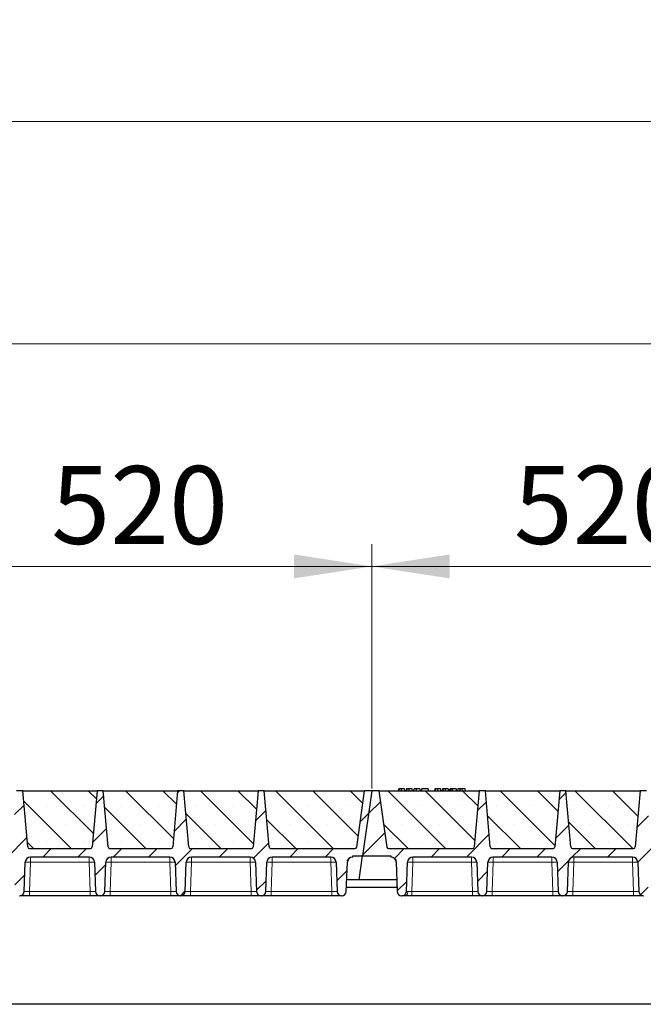
# Model space of a CAD drawing. Units: millimetres. Extents: x 0 to 420, y 0 to 297.
# Drawn here: x 225 to 253, y 213 to 258 of the extents above; entities that cross this region are included whole.
import ezdxf

# ---------------------------------------------------------------- set-up
doc = ezdxf.new("R2010")
doc.units = ezdxf.units.MM
doc.styles.add('SLDTEXTSTYLE0', font='TXT', dxfattribs={"width": 0.605})
doc.dimstyles.new('SLDDIMSTYLE0', dxfattribs={"dimtxt": 3.5, "dimasz": 3.5, "dimexe": 0, "dimexo": 0.0625, "dimgap": 0.875, "dimtad": 1, "dimlfac": 25, "dimrnd": 1e-09, "dimzin": 12, "dimdsep": 46, "dimtxsty": 'SLDTEXTSTYLE0', "dimsah": 1, "dimcen": 0.09, "dimadec": 0, "dimazin": 3, "dimtfac": 1, "dimtdec": 3, "dimtofl": 0, "dimtmove": 0, "dimatfit": 3, "dimfxl": 0, "dimfrac": 2, "dimtolj": 1, "dimtzin": 12, "dimarcsym": 0})
pattern_1 = [(45, (0, 0), (-0.79375, 0.79375), [])]

# ---------------------------------------------------------------- blocks, each defined once
blk = doc.blocks.new('_D_3')
at = {"color": 7, "linetype": 'Continuous', "lineweight": 0}
for p, q in [((220.29, 223.024), (220.29, 234.004)), ((241.09, 223.024), (241.09, 234.004)), ((220.29, 233.004), (241.09, 233.004))]:
    blk.add_line(p, q, dxfattribs=at)
at = {"color": 7, "linetype": 'Continuous', "lineweight": 18}
for points in [[(220.29, 233.004), (223.79, 232.465), (223.79, 233.542)], [(241.09, 233.004), (237.59, 233.542), (237.59, 232.465)]]:
    blk.add_solid(points, dxfattribs=at)
at = {"color": 7, "linetype": 'Continuous', "lineweight": 18, "insert": (226.679, 237.516), "char_height": 3.5, "attachment_point": 1, "style": 'SLDTEXTSTYLE0'}
blk.add_mtext('520', dxfattribs=at)
blk = doc.blocks.new('_D_4')
at = {"color": 7, "linetype": 'Continuous', "lineweight": 0}
for p, q in [((241.09, 223.024), (241.09, 234.004)), ((261.89, 223.024), (261.89, 234.004)), ((241.09, 233.004), (261.89, 233.004))]:
    blk.add_line(p, q, dxfattribs=at)
at = {"color": 7, "linetype": 'Continuous', "lineweight": 18}
for points in [[(241.09, 233.004), (244.59, 232.465), (244.59, 233.542)], [(261.89, 233.004), (258.39, 233.542), (258.39, 232.465)]]:
    blk.add_solid(points, dxfattribs=at)
at = {"color": 7, "linetype": 'Continuous', "lineweight": 18, "insert": (247.479, 237.516), "char_height": 3.5, "attachment_point": 1, "style": 'SLDTEXTSTYLE0'}
blk.add_mtext('520', dxfattribs=at)
blk = doc.blocks.new('_D_10')
at = {"color": 7, "linetype": 'Continuous', "lineweight": 0}
for p, q in [((157.49, 223.024), (157.49, 244.004)), ((366.29, 223.024), (366.29, 244.004)), ((366.29, 243.004), (157.49, 243.004))]:
    blk.add_line(p, q, dxfattribs=at)
at = {"color": 7, "linetype": 'Continuous', "lineweight": 18}
for points in [[(157.49, 243.004), (160.99, 242.465), (160.99, 243.542)], [(366.29, 243.004), (362.79, 243.542), (362.79, 242.465)]]:
    blk.add_solid(points, dxfattribs=at)
at = {"color": 7, "linetype": 'Continuous', "lineweight": 18, "insert": (256.542, 247.516), "char_height": 3.5, "attachment_point": 1, "style": 'SLDTEXTSTYLE0'}
blk.add_mtext('5220', dxfattribs=at)
blk = doc.blocks.new('_D_11')
at = {"color": 7, "linetype": 'Continuous', "lineweight": 0}
for p, q in [((149.879, 219.824), (149.879, 254.004)), ((373.079, 219.824), (373.079, 254.004)), ((149.879, 253.004), (373.079, 253.004))]:
    blk.add_line(p, q, dxfattribs=at)
at = {"color": 7, "linetype": 'Continuous', "lineweight": 18}
for points in [[(149.879, 253.004), (153.379, 252.465), (153.379, 253.542)], [(373.079, 253.004), (369.579, 253.542), (369.579, 252.465)]]:
    blk.add_solid(points, dxfattribs=at)
at = {"color": 7, "linetype": 'Continuous', "lineweight": 18, "insert": (256.132, 257.516), "char_height": 3.5, "attachment_point": 1, "style": 'SLDTEXTSTYLE0'}
blk.add_mtext('5580', dxfattribs=at)

msp = doc.modelspace()

# ---------------------------------------------------------------- hatches: boundary and pattern name
at = {"linetype": 'Continuous', "lineweight": 18}
h = msp.add_hatch(dxfattribs=at)
h.set_pattern_fill('DIN 201 Grauguss', scale=0.25, style=0, pattern_type=2)
h.set_pattern_definition(pattern_1)
edge = h.paths.add_edge_path(flags=0)
edge.add_line((222.13204, 219.94379), (224.76698, 219.94379))
edge.add_arc((224.76698, 219.70379), 0.24, 2, 90, ccw=False)
edge.add_line((225.00684, 219.71217), (225.05277, 218.39681))
edge.add_arc((225.25265, 218.40379), 0.2, 182, 270)
edge.add_line((225.25265, 218.20379), (225.26637, 218.20379))
edge.add_arc((225.26637, 218.40379), 0.2, 270, 358)
edge.add_line((225.46625, 218.39681), (225.51219, 219.71217))
edge.add_arc((225.75204, 219.70379), 0.24, 90, 178, ccw=False)
edge.add_line((225.75204, 219.94379), (228.38698, 219.94379))
edge.add_arc((228.38698, 219.70379), 0.24, 2, 90, ccw=False)
edge.add_line((228.62684, 219.71217), (228.67277, 218.39681))
edge.add_arc((228.87265, 218.40379), 0.2, 182, 270)
edge.add_line((228.87265, 218.20379), (228.88637, 218.20379))
edge.add_arc((228.88637, 218.40379), 0.2, 270, 358)
edge.add_line((229.08625, 218.39681), (229.13219, 219.71217))
edge.add_arc((229.37204, 219.70379), 0.24, 90, 178, ccw=False)
edge.add_line((229.37204, 219.94379), (232.00698, 219.94379))
edge.add_arc((232.00698, 219.70379), 0.24, 2, 90, ccw=False)
edge.add_line((232.24684, 219.71217), (232.29277, 218.39681))
edge.add_arc((232.49265, 218.40379), 0.2, 182, 270)
edge.add_line((232.49265, 218.20379), (232.50637, 218.20379))
edge.add_arc((232.50637, 218.40379), 0.2, 270, 358)
edge.add_line((232.70625, 218.39681), (232.75219, 219.71217))
edge.add_arc((232.99204, 219.70379), 0.24, 90, 178, ccw=False)
edge.add_line((232.99204, 219.94379), (235.62698, 219.94379))
edge.add_arc((235.62698, 219.70379), 0.24, 2, 90, ccw=False)
edge.add_line((235.86684, 219.71217), (235.91277, 218.39681))
edge.add_arc((236.11265, 218.40379), 0.2, 182, 270)
edge.add_line((236.11265, 218.20379), (236.12637, 218.20379))
edge.add_arc((236.12637, 218.40379), 0.2, 270, 358)
edge.add_line((236.32625, 218.39681), (236.37219, 219.71217))
edge.add_arc((236.61204, 219.70379), 0.24, 90, 178, ccw=False)
edge.add_line((236.61204, 219.94379), (239.24698, 219.94379))
edge.add_arc((239.24698, 219.70379), 0.24, 2, 90, ccw=False)
edge.add_line((239.48684, 219.71217), (239.53277, 218.39681))
edge.add_arc((239.73265, 218.40379), 0.2, 182, 270)
edge.add_line((239.73265, 218.20379), (239.74637, 218.20379))
edge.add_arc((239.74637, 218.40379), 0.2, 270, 358)
edge.add_line((239.94625, 218.39681), (239.99219, 219.71217))
edge.add_arc((240.23204, 219.70379), 0.24, 90, 178, ccw=False)
edge.add_line((240.23204, 219.94379), (240.23204, 220.00379))
edge.add_line((240.23204, 220.00379), (240.67913, 220.00379))
edge.add_line((240.67913, 220.00379), (241.08951, 222.92379))
edge.add_line((241.08951, 222.92379), (240.76951, 222.92379))
edge.add_line((240.76951, 222.92379), (240.41378, 220.39266))
edge.add_arc((240.33456, 220.40379), 0.08, 270, 352, ccw=False)
edge.add_line((240.33456, 220.32379), (236.56029, 220.32379))
edge.add_arc((236.56029, 220.40379), 0.08, 185, 270, ccw=False)
edge.add_line((236.48059, 220.39682), (236.25951, 222.92379))
edge.add_line((236.25951, 222.92379), (235.97951, 222.92379))
edge.add_line((235.97951, 222.92379), (235.75843, 220.39682))
edge.add_arc((235.67874, 220.40379), 0.08, 270, 355, ccw=False)
edge.add_line((235.67874, 220.32379), (232.94029, 220.32379))
edge.add_arc((232.94029, 220.40379), 0.08, 185, 270, ccw=False)
edge.add_line((232.86059, 220.39682), (232.63951, 222.92379))
edge.add_line((232.63951, 222.92379), (232.35951, 222.92379))
edge.add_line((232.35951, 222.92379), (232.13843, 220.39682))
edge.add_arc((232.05874, 220.40379), 0.08, 270, 355, ccw=False)
edge.add_line((232.05874, 220.32379), (229.32029, 220.32379))
edge.add_arc((229.32029, 220.40379), 0.08, 185, 270, ccw=False)
edge.add_line((229.24059, 220.39682), (229.01951, 222.92379))
edge.add_line((229.01951, 222.92379), (228.73951, 222.92379))
edge.add_line((228.73951, 222.92379), (228.51843, 220.39682))
edge.add_arc((228.43874, 220.40379), 0.08, 270, 355, ccw=False)
edge.add_line((228.43874, 220.32379), (225.70029, 220.32379))
edge.add_arc((225.70029, 220.40379), 0.08, 185, 270, ccw=False)
edge.add_line((225.62059, 220.39682), (225.39951, 222.92379))
edge.add_line((225.39951, 222.92379), (225.11951, 222.92379))
edge.add_line((225.11951, 222.92379), (224.89843, 220.39682))
edge.add_arc((224.81874, 220.40379), 0.08, 270, 355, ccw=False)
edge.add_line((224.81874, 220.32379), (221.04446, 220.32379))
edge.add_arc((221.04446, 220.40379), 0.08, 188, 270, ccw=False)
edge.add_line((220.96524, 220.39266), (220.60951, 222.92379))
edge.add_line((220.60951, 222.92379), (220.28951, 222.92379))
edge.add_line((220.28951, 222.92379), (219.87913, 220.00379))
edge.add_line((219.87913, 220.00379), (221.14698, 220.00379))
edge.add_line((221.14698, 220.00379), (221.14698, 219.94379))
edge.add_arc((221.14698, 219.70379), 0.24, 2, 90, ccw=False)
edge.add_line((221.38684, 219.71217), (221.43277, 218.39681))
edge.add_arc((221.63265, 218.40379), 0.2, 182, 270)
edge.add_line((221.63265, 218.20379), (221.64637, 218.20379))
edge.add_arc((221.64637, 218.40379), 0.2, 270, 358)
edge.add_line((221.84625, 218.39681), (221.89219, 219.71217))
edge.add_arc((222.13204, 219.70379), 0.24, 90, 178, ccw=False)
h = msp.add_hatch(dxfattribs=at)
h.set_pattern_fill('SACNCR', scale=0.5, angle=90, style=0)
edge = h.paths.add_edge_path(flags=0)
edge.add_line((225.39951, 222.92379), (225.62059, 220.39682))
edge.add_arc((225.70029, 220.40379), 0.08, 185, 270)
edge.add_line((225.70029, 220.32379), (228.43874, 220.32379))
edge.add_arc((228.43874, 220.40379), 0.08, 270, 355)
edge.add_line((228.51843, 220.39682), (228.73951, 222.92379))
edge.add_line((228.73951, 222.92379), (225.39951, 222.92379))
h = msp.add_hatch(dxfattribs=at)
h.set_pattern_fill('SACNCR', scale=0.5, angle=90, style=0)
edge = h.paths.add_edge_path(flags=0)
edge.add_line((229.01951, 222.92379), (229.24059, 220.39682))
edge.add_arc((229.32029, 220.40379), 0.08, 185, 270)
edge.add_line((229.32029, 220.32379), (232.05874, 220.32379))
edge.add_arc((232.05874, 220.40379), 0.08, 270, 355)
edge.add_line((232.13843, 220.39682), (232.35951, 222.92379))
edge.add_line((232.35951, 222.92379), (229.01951, 222.92379))
h = msp.add_hatch(dxfattribs=at)
h.set_pattern_fill('SACNCR', scale=0.5, angle=90, style=0)
edge = h.paths.add_edge_path(flags=0)
edge.add_line((232.63951, 222.92379), (232.86059, 220.39682))
edge.add_arc((232.94029, 220.40379), 0.08, 185, 270)
edge.add_line((232.94029, 220.32379), (235.67874, 220.32379))
edge.add_arc((235.67874, 220.40379), 0.08, 270, 355)
edge.add_line((235.75843, 220.39682), (235.97951, 222.92379))
edge.add_line((235.97951, 222.92379), (232.63951, 222.92379))
h = msp.add_hatch(dxfattribs=at)
h.set_pattern_fill('SACNCR', scale=0.5, angle=90, style=0)
edge = h.paths.add_edge_path(flags=0)
edge.add_line((236.25951, 222.92379), (236.48059, 220.39682))
edge.add_arc((236.56029, 220.40379), 0.08, 185, 270)
edge.add_line((236.56029, 220.32379), (240.33456, 220.32379))
edge.add_arc((240.33456, 220.40379), 0.08, 270, 352)
edge.add_line((240.41378, 220.39266), (240.76951, 222.92379))
edge.add_line((240.76951, 222.92379), (236.25951, 222.92379))
h = msp.add_hatch(dxfattribs=at)
h.set_pattern_fill('DIN 201 Grauguss', scale=0.25, style=0, pattern_type=2)
h.set_pattern_definition(pattern_1)
edge = h.paths.add_edge_path(flags=0)
edge.add_line((242.93204, 219.94379), (245.56698, 219.94379))
edge.add_arc((245.56698, 219.70379), 0.24, 2, 90, ccw=False)
edge.add_line((245.80684, 219.71217), (245.85277, 218.39681))
edge.add_arc((246.05265, 218.40379), 0.2, 182, 270)
edge.add_line((246.05265, 218.20379), (246.06637, 218.20379))
edge.add_arc((246.06637, 218.40379), 0.2, 270, 358)
edge.add_line((246.26625, 218.39681), (246.31219, 219.71217))
edge.add_arc((246.55204, 219.70379), 0.24, 90, 178, ccw=False)
edge.add_line((246.55204, 219.94379), (249.18698, 219.94379))
edge.add_arc((249.18698, 219.70379), 0.24, 2, 90, ccw=False)
edge.add_line((249.42684, 219.71217), (249.47277, 218.39681))
edge.add_arc((249.67265, 218.40379), 0.2, 182, 270)
edge.add_line((249.67265, 218.20379), (249.68637, 218.20379))
edge.add_arc((249.68637, 218.40379), 0.2, 270, 358)
edge.add_line((249.88625, 218.39681), (249.93219, 219.71217))
edge.add_arc((250.17204, 219.70379), 0.24, 90, 178, ccw=False)
edge.add_line((250.17204, 219.94379), (252.80698, 219.94379))
edge.add_arc((252.80698, 219.70379), 0.24, 2, 90, ccw=False)
edge.add_line((253.04684, 219.71217), (253.09277, 218.39681))
edge.add_arc((253.29265, 218.40379), 0.2, 182, 270)
edge.add_line((253.29265, 218.20379), (253.30637, 218.20379))
edge.add_arc((253.30637, 218.40379), 0.2, 270, 358)
edge.add_line((253.50625, 218.39681), (253.55219, 219.71217))
edge.add_arc((253.79204, 219.70379), 0.24, 90, 178, ccw=False)
edge.add_line((253.79204, 219.94379), (256.42698, 219.94379))
edge.add_arc((256.42698, 219.70379), 0.24, 2, 90, ccw=False)
edge.add_line((256.66684, 219.71217), (256.71277, 218.39681))
edge.add_arc((256.91265, 218.40379), 0.2, 182, 270)
edge.add_line((256.91265, 218.20379), (256.92637, 218.20379))
edge.add_arc((256.92637, 218.40379), 0.2, 270, 358)
edge.add_line((257.12625, 218.39681), (257.17219, 219.71217))
edge.add_arc((257.41204, 219.70379), 0.24, 90, 178, ccw=False)
edge.add_line((257.41204, 219.94379), (260.04698, 219.94379))
edge.add_arc((260.04698, 219.70379), 0.24, 2, 90, ccw=False)
edge.add_line((260.28684, 219.71217), (260.33277, 218.39681))
edge.add_arc((260.53265, 218.40379), 0.2, 182, 270)
edge.add_line((260.53265, 218.20379), (260.54637, 218.20379))
edge.add_arc((260.54637, 218.40379), 0.2, 270, 358)
edge.add_line((260.74625, 218.39681), (260.79219, 219.71217))
edge.add_arc((261.03204, 219.70379), 0.24, 90, 178, ccw=False)
edge.add_line((261.03204, 219.94379), (261.03204, 220.00379))
edge.add_line((261.03204, 220.00379), (261.47913, 220.00379))
edge.add_line((261.47913, 220.00379), (261.88951, 222.92379))
edge.add_line((261.88951, 222.92379), (261.56951, 222.92379))
edge.add_line((261.56951, 222.92379), (261.21378, 220.39266))
edge.add_arc((261.13456, 220.40379), 0.08, 270, 352, ccw=False)
edge.add_line((261.13456, 220.32379), (257.36029, 220.32379))
edge.add_arc((257.36029, 220.40379), 0.08, 185, 270, ccw=False)
edge.add_line((257.28059, 220.39682), (257.05951, 222.92379))
edge.add_line((257.05951, 222.92379), (256.77951, 222.92379))
edge.add_line((256.77951, 222.92379), (256.55843, 220.39682))
edge.add_arc((256.47874, 220.40379), 0.08, 270, 355, ccw=False)
edge.add_line((256.47874, 220.32379), (253.74029, 220.32379))
edge.add_arc((253.74029, 220.40379), 0.08, 185, 270, ccw=False)
edge.add_line((253.66059, 220.39682), (253.43951, 222.92379))
edge.add_line((253.43951, 222.92379), (253.15951, 222.92379))
edge.add_line((253.15951, 222.92379), (252.93843, 220.39682))
edge.add_arc((252.85874, 220.40379), 0.08, 270, 355, ccw=False)
edge.add_line((252.85874, 220.32379), (250.12029, 220.32379))
edge.add_arc((250.12029, 220.40379), 0.08, 185, 270, ccw=False)
edge.add_line((250.04059, 220.39682), (249.81951, 222.92379))
edge.add_line((249.81951, 222.92379), (249.53951, 222.92379))
edge.add_line((249.53951, 222.92379), (249.31843, 220.39682))
edge.add_arc((249.23874, 220.40379), 0.08, 270, 355, ccw=False)
edge.add_line((249.23874, 220.32379), (246.50029, 220.32379))
edge.add_arc((246.50029, 220.40379), 0.08, 185, 270, ccw=False)
edge.add_line((246.42059, 220.39682), (246.19951, 222.92379))
edge.add_line((246.19951, 222.92379), (245.91951, 222.92379))
edge.add_line((245.91951, 222.92379), (245.69843, 220.39682))
edge.add_arc((245.61874, 220.40379), 0.08, 270, 355, ccw=False)
edge.add_line((245.61874, 220.32379), (241.84446, 220.32379))
edge.add_arc((241.84446, 220.40379), 0.08, 188, 270, ccw=False)
edge.add_line((241.76524, 220.39266), (241.40951, 222.92379))
edge.add_line((241.40951, 222.92379), (241.08951, 222.92379))
edge.add_line((241.08951, 222.92379), (240.67913, 220.00379))
edge.add_line((240.67913, 220.00379), (241.94698, 220.00379))
edge.add_line((241.94698, 220.00379), (241.94698, 219.94379))
edge.add_arc((241.94698, 219.70379), 0.24, 2, 90, ccw=False)
edge.add_line((242.18684, 219.71217), (242.23277, 218.39681))
edge.add_arc((242.43265, 218.40379), 0.2, 182, 270)
edge.add_line((242.43265, 218.20379), (242.44637, 218.20379))
edge.add_arc((242.44637, 218.40379), 0.2, 270, 358)
edge.add_line((242.64625, 218.39681), (242.69219, 219.71217))
edge.add_arc((242.93204, 219.70379), 0.24, 90, 178, ccw=False)
h = msp.add_hatch(dxfattribs=at)
h.set_pattern_fill('SACNCR', scale=0.5, angle=90, style=0)
edge = h.paths.add_edge_path(flags=0)
edge.add_line((241.40951, 222.92379), (241.76524, 220.39266))
edge.add_arc((241.84446, 220.40379), 0.08, 188, 270)
edge.add_line((241.84446, 220.32379), (245.61874, 220.32379))
edge.add_arc((245.61874, 220.40379), 0.08, 270, 355)
edge.add_line((245.69843, 220.39682), (245.91951, 222.92379))
edge.add_line((245.91951, 222.92379), (241.40951, 222.92379))
h = msp.add_hatch(dxfattribs=at)
h.set_pattern_fill('SACNCR', scale=0.5, angle=90, style=0)
edge = h.paths.add_edge_path(flags=0)
edge.add_line((246.19951, 222.92379), (246.42059, 220.39682))
edge.add_arc((246.50029, 220.40379), 0.08, 185, 270)
edge.add_line((246.50029, 220.32379), (249.23874, 220.32379))
edge.add_arc((249.23874, 220.40379), 0.08, 270, 355)
edge.add_line((249.31843, 220.39682), (249.53951, 222.92379))
edge.add_line((249.53951, 222.92379), (246.19951, 222.92379))
h = msp.add_hatch(dxfattribs=at)
h.set_pattern_fill('SACNCR', scale=0.5, angle=90, style=0)
edge = h.paths.add_edge_path(flags=0)
edge.add_line((249.81951, 222.92379), (250.04059, 220.39682))
edge.add_arc((250.12029, 220.40379), 0.08, 185, 270)
edge.add_line((250.12029, 220.32379), (252.85874, 220.32379))
edge.add_arc((252.85874, 220.40379), 0.08, 270, 355)
edge.add_line((252.93843, 220.39682), (253.15951, 222.92379))
edge.add_line((253.15951, 222.92379), (249.81951, 222.92379))

# ---------------------------------------------------------------- linework, layer by layer
at = {"color": 7, "linetype": 'Continuous', "lineweight": 25}
for p, q in [((225.39951, 222.92379), (225.11951, 222.92379)), ((225.39951, 222.92379), (228.73951, 222.92379)), ((225.62059, 220.39682), (225.39951, 222.92379)), ((228.73951, 222.92379), (228.51843, 220.39682)), ((229.01951, 222.92379), (228.73951, 222.92379)), ((229.01951, 222.92379), (232.35951, 222.92379)), ((229.24059, 220.39682), (229.01951, 222.92379)), ((232.35951, 222.92379), (232.13843, 220.39682)), ((232.63951, 222.92379), (232.35951, 222.92379)), ((232.63951, 222.92379), (235.97951, 222.92379)), ((232.86059, 220.39682), (232.63951, 222.92379)), ((235.97951, 222.92379), (235.75843, 220.39682)), ((236.25951, 222.92379), (235.97951, 222.92379)), ((236.25951, 222.92379), (240.76951, 222.92379)), ((236.48059, 220.39682), (236.25951, 222.92379)), ((240.41378, 220.39266), (240.76951, 222.92379)), ((241.08951, 222.92379), (240.67913, 220.00379)), ((241.08951, 222.92379), (240.76951, 222.92379)), ((241.40951, 222.92379), (241.08951, 222.92379)), ((241.40951, 222.92379), (245.91951, 222.92379)), ((241.40951, 222.92379), (241.76524, 220.39266)), ((242.30489, 223.00379), (242.28345, 222.92379)), ((242.3259, 222.92379), (242.34404, 223.00379)), ((242.58191, 222.92379), (242.56047, 223.00379)), ((242.64712, 223.00379), (242.62569, 222.92379)), ((242.66813, 222.92379), (242.68628, 223.00379)), ((242.92414, 222.92379), (242.90271, 223.00379)), ((242.96791, 222.92379), (242.98936, 223.00379)), ((242.97168, 222.92379), (242.99559, 223.00379)), ((243.10607, 222.92379), (243.10595, 223.00379)), ((243.24494, 223.00379), (243.26638, 222.92379)), ((243.33782, 223.00379), (243.31639, 222.92379)), ((243.32262, 222.92379), (243.34406, 223.00379)), ((243.34406, 223.00379), (243.33782, 223.00379)), ((243.63081, 223.00379), (243.34406, 223.00379)), ((243.65225, 222.92379), (243.63081, 223.00379)), ((243.92878, 223.00379), (243.90735, 222.92379)), ((243.9498, 222.92379), (243.96794, 223.00379)), ((244.20581, 222.92379), (244.18437, 223.00379)), ((244.27102, 223.00379), (244.24958, 222.92379)), ((244.29203, 222.92379), (244.31017, 223.00379)), ((244.54804, 222.92379), (244.5266, 223.00379)), ((244.59182, 222.92379), (244.61325, 223.00379)), ((244.66936, 223.00379), (244.61325, 223.00379)), ((244.64792, 222.92379), (244.66936, 223.00379)), ((244.7164, 223.00379), (244.66936, 223.00379)), ((244.72909, 222.92379), (244.7164, 223.00379)), ((244.88754, 223.00379), (244.7164, 223.00379)), ((244.90897, 222.92379), (244.88754, 223.00379)), ((244.96172, 223.00379), (244.94028, 222.92379)), ((245.28588, 223.00379), (245.15058, 223.00379)), ((245.30731, 222.92379), (245.28588, 223.00379)), ((245.91951, 222.92379), (245.69843, 220.39682)), ((246.19951, 222.92379), (245.91951, 222.92379)), ((246.19951, 222.92379), (249.53951, 222.92379)), ((246.42059, 220.39682), (246.19951, 222.92379)), ((249.53951, 222.92379), (249.31843, 220.39682)), ((249.81951, 222.92379), (249.53951, 222.92379)), ((249.81951, 222.92379), (253.15951, 222.92379)), ((250.04059, 220.39682), (249.81951, 222.92379)), ((253.15951, 222.92379), (252.93843, 220.39682)), ((253.43951, 222.92379), (253.15951, 222.92379)), ((225.66562, 220.33251), (225.67228, 220.32886)), ((225.70029, 220.32379), (228.43874, 220.32379)), ((228.38698, 219.94379), (225.75204, 219.94379)), ((229.32029, 220.32379), (232.05874, 220.32379)), ((232.00698, 219.94379), (229.37204, 219.94379)), ((232.94029, 220.32379), (235.67874, 220.32379)), ((235.62698, 219.94379), (232.99204, 219.94379)), ((236.52562, 220.33251), (236.53228, 220.32886)), ((236.56029, 220.32379), (240.33456, 220.32379)), ((239.24698, 219.94379), (236.61204, 219.94379)), ((240.23204, 219.94379), (240.23204, 220.00379)), ((240.23204, 220.00379), (240.67913, 220.00379)), ((240.52735, 218.92379), (240.67913, 220.00379)), ((240.67913, 220.00379), (241.94698, 220.00379)), ((241.84446, 220.32379), (245.61874, 220.32379)), ((241.94698, 220.00379), (241.94698, 219.94379)), ((245.56698, 219.94379), (242.93204, 219.94379)), ((246.50029, 220.32379), (249.23874, 220.32379)), ((249.18698, 219.94379), (246.55204, 219.94379)), ((250.12029, 220.32379), (252.85874, 220.32379)), ((252.80698, 219.94379), (250.17204, 219.94379)), ((225.46625, 218.39681), (225.51219, 219.71217)), ((228.62684, 219.71217), (228.67277, 218.39681)), ((229.08625, 218.39681), (229.13219, 219.71217)), ((232.24684, 219.71217), (232.29277, 218.39681)), ((232.70625, 218.39681), (232.75219, 219.71217)), ((235.86684, 219.71217), (235.91277, 218.39681)), ((236.32625, 218.39681), (236.37219, 219.71217)), ((239.48684, 219.71217), (239.53277, 218.39681)), ((239.94625, 218.39681), (239.99219, 219.71217)), ((242.18684, 219.71217), (242.23277, 218.39681)), ((242.64625, 218.39681), (242.69219, 219.71217)), ((245.80684, 219.71217), (245.85277, 218.39681)), ((246.26625, 218.39681), (246.31219, 219.71217)), ((249.42684, 219.71217), (249.47277, 218.39681)), ((249.88625, 218.39681), (249.93219, 219.71217)), ((253.04684, 219.71217), (253.09277, 218.39681)), ((240.52735, 218.92379), (239.96466, 218.92379)), ((242.21437, 218.92379), (240.52735, 218.92379)), ((225.25265, 218.20379), (225.26637, 218.20379)), ((228.43292, 218.20379), (225.70611, 218.20379)), ((228.87265, 218.20379), (228.88637, 218.20379)), ((232.05292, 218.20379), (229.32611, 218.20379)), ((232.49265, 218.20379), (232.50637, 218.20379)), ((235.67292, 218.20379), (232.94611, 218.20379)), ((236.11265, 218.20379), (236.12637, 218.20379)), ((239.29292, 218.20379), (236.56611, 218.20379)), ((239.73265, 218.20379), (239.74637, 218.20379)), ((239.953, 218.58993), (242.22603, 218.58993)), ((242.43265, 218.20379), (242.44637, 218.20379)), ((245.61292, 218.20379), (242.88611, 218.20379)), ((246.05265, 218.20379), (246.06637, 218.20379)), ((249.23292, 218.20379), (246.50611, 218.20379)), ((249.67265, 218.20379), (249.68637, 218.20379)), ((252.85292, 218.20379), (250.12611, 218.20379)), ((253.29265, 218.20379), (253.30637, 218.20379)), ((365.67913, 213.32379), (157.27913, 213.32379))]:
    msp.add_line(p, q, dxfattribs=at)
at = {"color": 8, "linetype": 'Continuous', "lineweight": 18}
for p, q in [((245.15059, 222.92379), (245.15058, 223.00379)), ((225.75204, 219.94379), (225.75204, 219.71217)), ((228.38698, 219.94379), (228.38698, 219.71217)), ((229.37204, 219.94379), (229.37204, 219.71217)), ((232.00698, 219.94379), (232.00698, 219.71217)), ((232.99204, 219.94379), (232.99204, 219.71217)), ((235.62698, 219.94379), (235.62698, 219.71217)), ((236.61204, 219.94379), (236.61204, 219.71217)), ((239.24698, 219.94379), (239.24698, 219.71217)), ((242.93204, 219.94379), (242.93204, 219.71217)), ((245.56698, 219.94379), (245.56698, 219.71217)), ((246.55204, 219.94379), (246.55204, 219.71217)), ((249.18698, 219.94379), (249.18698, 219.71217)), ((250.17204, 219.94379), (250.17204, 219.71217)), ((252.80698, 219.94379), (252.80698, 219.71217)), ((225.75204, 219.71217), (225.70611, 218.39681)), ((228.38698, 219.71217), (225.75204, 219.71217)), ((228.43292, 218.39681), (228.38698, 219.71217)), ((229.37204, 219.71217), (229.32611, 218.39681)), ((232.00698, 219.71217), (229.37204, 219.71217)), ((232.05292, 218.39681), (232.00698, 219.71217)), ((232.99204, 219.71217), (232.94611, 218.39681)), ((235.62698, 219.71217), (232.99204, 219.71217)), ((235.67292, 218.39681), (235.62698, 219.71217)), ((236.61204, 219.71217), (236.56611, 218.39681)), ((239.24698, 219.71217), (236.61204, 219.71217)), ((239.29292, 218.39681), (239.24698, 219.71217)), ((242.93204, 219.71217), (242.88611, 218.39681)), ((245.56698, 219.71217), (242.93204, 219.71217)), ((245.61292, 218.39681), (245.56698, 219.71217)), ((246.55204, 219.71217), (246.50611, 218.39681)), ((249.18698, 219.71217), (246.55204, 219.71217)), ((249.23292, 218.39681), (249.18698, 219.71217)), ((250.17204, 219.71217), (250.12611, 218.39681)), ((252.80698, 219.71217), (250.17204, 219.71217)), ((252.85292, 218.39681), (252.80698, 219.71217)), ((225.70611, 218.20379), (225.70611, 218.39681)), ((228.43292, 218.39681), (225.70611, 218.39681)), ((228.43292, 218.20379), (228.43292, 218.39681)), ((229.32611, 218.20379), (229.32611, 218.39681)), ((232.05292, 218.39681), (229.32611, 218.39681)), ((232.05292, 218.20379), (232.05292, 218.39681)), ((232.94611, 218.20379), (232.94611, 218.39681)), ((235.67292, 218.39681), (232.94611, 218.39681)), ((235.67292, 218.20379), (235.67292, 218.39681)), ((236.56611, 218.20379), (236.56611, 218.39681)), ((239.29292, 218.39681), (236.56611, 218.39681)), ((239.29292, 218.20379), (239.29292, 218.39681)), ((242.88611, 218.20379), (242.88611, 218.39681)), ((245.61292, 218.39681), (242.88611, 218.39681)), ((245.61292, 218.20379), (245.61292, 218.39681)), ((246.50611, 218.20379), (246.50611, 218.39681)), ((249.23292, 218.39681), (246.50611, 218.39681)), ((249.23292, 218.20379), (249.23292, 218.39681)), ((250.12611, 218.20379), (250.12611, 218.39681)), ((252.85292, 218.39681), (250.12611, 218.39681)), ((252.85292, 218.20379), (252.85292, 218.39681))]:
    msp.add_line(p, q, dxfattribs=at)
at = {"color": 7, "linetype": 'Continuous', "lineweight": 25, "flags": 128}
for points in [[(242.43246, 222.92379), (242.43242, 222.96379), (242.43239, 223.00379)], [(242.77469, 222.92379), (242.77466, 222.96379), (242.77462, 223.00379)], [(244.05635, 222.92379), (244.05632, 222.96379), (244.05628, 223.00379)], [(244.39859, 222.92379), (244.39855, 222.96379), (244.39852, 223.00379)], [(245.06726, 222.92379), (245.07074, 222.96379), (245.07422, 223.00379)]]:
    msp.add_lwpolyline(points, dxfattribs=at)
at = {"color": 8, "linetype": 'Continuous', "lineweight": 18, "flags": 128}
msp.add_lwpolyline([(242.57514, 218.20379), (242.60187, 218.2074), (242.62764, 218.21809), (242.65152, 218.23547), (242.67264, 218.25893), (242.69025, 218.28761), (242.7037, 218.32047), (242.71252, 218.35635), (242.71639, 218.39393)], dxfattribs=at)
at = {"color": 7, "linetype": 'Continuous', "lineweight": 25}
for centre, radius, start, end in [((225.70029, 220.40379), 0.08, 185, 270), ((228.43874, 220.40379), 0.08, 270, 355), ((229.32029, 220.40379), 0.08, 185, 270), ((232.05874, 220.40379), 0.08, 270, 355), ((232.94029, 220.40379), 0.08, 185, 270), ((235.67874, 220.40379), 0.08, 270, 355), ((236.56029, 220.40379), 0.08, 185, 270), ((240.33456, 220.40379), 0.08, 270, 352), ((241.84446, 220.40379), 0.08, 188, 270), ((245.61874, 220.40379), 0.08, 270, 355), ((246.50029, 220.40379), 0.08, 185, 270), ((249.23874, 220.40379), 0.08, 270, 355), ((250.12029, 220.40379), 0.08, 185, 270), ((252.85874, 220.40379), 0.08, 270, 355), ((225.75204, 219.70379), 0.24, 90, 178), ((228.38698, 219.70379), 0.24, 2, 90), ((229.37204, 219.70379), 0.24, 90, 178), ((232.00698, 219.70379), 0.24, 2, 90), ((232.99204, 219.70379), 0.24, 90, 178), ((235.62698, 219.70379), 0.24, 2, 90), ((236.61204, 219.70379), 0.24, 90, 178), ((239.24698, 219.70379), 0.24, 2, 90), ((240.23204, 219.70379), 0.24, 90, 178), ((241.94698, 219.70379), 0.24, 2, 90), ((242.93204, 219.70379), 0.24, 90, 178), ((245.56698, 219.70379), 0.24, 2, 90), ((246.55204, 219.70379), 0.24, 90, 178), ((249.18698, 219.70379), 0.24, 2, 90), ((250.17204, 219.70379), 0.24, 90, 178), ((252.80698, 219.70379), 0.24, 2, 90), ((225.26637, 218.40379), 0.2, 270, 358), ((228.87265, 218.40379), 0.2, 182, 270), ((228.88637, 218.40379), 0.2, 270, 358), ((232.49265, 218.40379), 0.2, 182, 270), ((232.50637, 218.40379), 0.2, 270, 358), ((236.11265, 218.40379), 0.2, 182, 270), ((236.12637, 218.40379), 0.2, 270, 358), ((239.73265, 218.40379), 0.2, 182, 270), ((239.74637, 218.40379), 0.2, 270, 358), ((242.43265, 218.40379), 0.2, 182, 270), ((242.44637, 218.40379), 0.2, 270, 358), ((246.05265, 218.40379), 0.2, 182, 270), ((246.06637, 218.40379), 0.2, 270, 358), ((249.67265, 218.40379), 0.2, 182, 270), ((249.68637, 218.40379), 0.2, 270, 358), ((253.29265, 218.40379), 0.2, 182, 270)]:
    msp.add_arc(centre, radius, start, end, dxfattribs=at)
at = {"color": 8, "linetype": 'Continuous', "lineweight": 18}
for centre in [(225.63211, 217.99157), (228.50691, 217.99157), (229.25211, 217.99157), (232.12691, 217.99157), (232.87211, 217.99157), (235.74691, 217.99157), (236.49211, 217.99157), (239.36691, 217.99157), (242.81211, 217.99157), (245.68691, 217.99157), (246.43211, 217.99157), (249.30691, 217.99157), (250.05211, 217.99157), (252.92691, 217.99157)]:
    msp.add_arc(centre, 1.72478, 86.012899, 93.987101, dxfattribs=at)
at = {"color": 7, "linetype": 'Continuous', "lineweight": 25}
for points, knots in [([(242.34404, 223.00379), (242.33345, 223.00379), (242.31417, 223.00379), (242.30638, 223.00379), (242.30539, 223.00379), (242.30489, 223.00379)], [0, 0, 0, 0, 0.3775863, 0.68660419, 1, 1, 1, 1]), ([(242.43239, 223.00379), (242.42044, 223.00379), (242.3964, 223.00379), (242.36491, 223.00379), (242.3509, 223.00379), (242.34404, 223.00379)], [0, 0, 0, 0, 0.33548889, 0.67494377, 1, 1, 1, 1]), ([(242.56047, 223.00379), (242.55952, 223.00379), (242.55775, 223.00379), (242.53907, 223.00379), (242.51021, 223.00379), (242.48054, 223.00379), (242.4524, 223.00379), (242.43684, 223.00379), (242.43239, 223.00379)], [0, 0, 0, 0, 0.322922926, 0.598005062, 0.722648968, 0.848619058, 0.956644043, 1, 1, 1, 1]), ([(242.68628, 223.00379), (242.67568, 223.00379), (242.65641, 223.00379), (242.64861, 223.00379), (242.64762, 223.00379), (242.64712, 223.00379)], [0, 0, 0, 0, 0.3775863, 0.68660419, 1, 1, 1, 1]), ([(242.77462, 223.00379), (242.76267, 223.00379), (242.73863, 223.00379), (242.70714, 223.00379), (242.69313, 223.00379), (242.68628, 223.00379)], [0, 0, 0, 0, 0.33548889, 0.67494377, 1, 1, 1, 1]), ([(242.90271, 223.00379), (242.90175, 223.00379), (242.89999, 223.00379), (242.88131, 223.00379), (242.85244, 223.00379), (242.82277, 223.00379), (242.79463, 223.00379), (242.77908, 223.00379), (242.77462, 223.00379)], [0, 0, 0, 0, 0.32292293, 0.59800506, 0.72264897, 0.84861906, 0.95664404, 1, 1, 1, 1]), ([(243.10595, 223.00379), (243.09302, 223.00379), (243.06703, 223.00379), (243.035, 223.00379), (243.01052, 223.00379), (242.99949, 223.00379), (242.99648, 223.00379), (242.99559, 223.00379)], [0, 0, 0, 0, 0.21541474, 0.43313663, 0.61778347, 0.88673179, 1, 1, 1, 1]), ([(243.24494, 223.00379), (243.24403, 223.00379), (243.24235, 223.00379), (243.22505, 223.00379), (243.19187, 223.00379), (243.15593, 223.00379), (243.12421, 223.00379), (243.10831, 223.00379), (243.10595, 223.00379)], [0, 0, 0, 0, 0.30530136, 0.56525074, 0.70904213, 0.85359439, 0.97821264, 1, 1, 1, 1]), ([(243.96794, 223.00379), (243.95734, 223.00379), (243.93807, 223.00379), (243.93027, 223.00379), (243.92928, 223.00379), (243.92878, 223.00379)], [0, 0, 0, 0, 0.3775863, 0.68660419, 1, 1, 1, 1]), ([(244.05628, 223.00379), (244.04434, 223.00379), (244.02029, 223.00379), (243.9888, 223.00379), (243.97479, 223.00379), (243.96794, 223.00379)], [0, 0, 0, 0, 0.33548889, 0.67494377, 1, 1, 1, 1]), ([(244.18437, 223.00379), (244.18342, 223.00379), (244.18165, 223.00379), (244.16297, 223.00379), (244.1341, 223.00379), (244.10443, 223.00379), (244.07629, 223.00379), (244.06074, 223.00379), (244.05628, 223.00379)], [0, 0, 0, 0, 0.32292293, 0.59800506, 0.72264897, 0.84861906, 0.95664404, 1, 1, 1, 1]), ([(244.31017, 223.00379), (244.29958, 223.00379), (244.2803, 223.00379), (244.27251, 223.00379), (244.27152, 223.00379), (244.27102, 223.00379)], [0, 0, 0, 0, 0.3775863, 0.68660419, 1, 1, 1, 1]), ([(244.39852, 223.00379), (244.38657, 223.00379), (244.36253, 223.00379), (244.33104, 223.00379), (244.31703, 223.00379), (244.31017, 223.00379)], [0, 0, 0, 0, 0.33548889, 0.67494377, 1, 1, 1, 1]), ([(244.5266, 223.00379), (244.52565, 223.00379), (244.52388, 223.00379), (244.5052, 223.00379), (244.47634, 223.00379), (244.44667, 223.00379), (244.41853, 223.00379), (244.40297, 223.00379), (244.39852, 223.00379)], [0, 0, 0, 0, 0.32292293, 0.59800506, 0.72264897, 0.84861906, 0.95664404, 1, 1, 1, 1]), ([(245.07422, 223.00379), (245.05887, 223.00379), (245.02926, 223.00379), (244.99295, 223.00379), (244.96566, 223.00379), (244.96312, 223.00379), (244.96172, 223.00379)], [0, 0, 0, 0, 0.18630212, 0.35937885, 0.64842263, 1, 1, 1, 1]), ([(245.15058, 223.00379), (245.1423, 223.00379), (245.12537, 223.00379), (245.09965, 223.00379), (245.08273, 223.00379), (245.07422, 223.00379)], [0, 0, 0, 0, 0.32227377, 0.65896106, 1, 1, 1, 1]), ([(225.65217, 220.33994), (225.65221, 220.33989), (225.65448, 220.33759), (225.6576, 220.3364), (225.66066, 220.33523)], [0, 0, 0, 0, 0.01982424, 1, 1, 1, 1]), ([(229.27217, 220.33994), (229.27221, 220.33989), (229.27757, 220.33446), (229.28496, 220.33165), (229.29228, 220.32886)], [0, 0, 0, 0, 0.00838494, 1, 1, 1, 1]), ([(232.89217, 220.33994), (232.89221, 220.33989), (232.89757, 220.33446), (232.90496, 220.33165), (232.91228, 220.32886)], [0, 0, 0, 0, 0.00838494, 1, 1, 1, 1]), ([(236.51217, 220.33994), (236.51221, 220.33989), (236.51445, 220.33762), (236.51753, 220.33644), (236.52055, 220.33529)], [0, 0, 0, 0, 0.02007948, 1, 1, 1, 1]), ([(246.45217, 220.33994), (246.45221, 220.33989), (246.45757, 220.33446), (246.46496, 220.33165), (246.47228, 220.32886)], [0, 0, 0, 0, 0.00838494, 1, 1, 1, 1]), ([(250.07217, 220.33994), (250.07221, 220.33989), (250.07757, 220.33446), (250.08496, 220.33165), (250.09228, 220.32886)], [0, 0, 0, 0, 0.00838494, 1, 1, 1, 1]), ([(239.98887, 219.76102), (240.00205, 219.79341), (240.01797, 219.83256), (240.05229, 219.86322), (240.05821, 219.86852)], [0, 0, 0, 0, 0.82744299, 1, 1, 1, 1]), ([(242.03361, 219.92762), (242.05439, 219.91868), (242.08049, 219.90746), (242.10024, 219.88799), (242.10426, 219.88403)], [0, 0, 0, 0, 0.7964035, 1, 1, 1, 1]), ([(242.11081, 219.8779), (242.1203, 219.86958), (242.15856, 219.83607), (242.17659, 219.79324), (242.19015, 219.76102)], [0, 0, 0, 0, 0.2480189, 1, 1, 1, 1]), ([(225.70611, 218.20379), (225.67927, 218.20379), (225.62401, 218.20379), (225.54204, 218.20379), (225.46323, 218.20379), (225.39294, 218.20379), (225.33575, 218.20379), (225.2952, 218.20379), (225.27074, 218.20379), (225.2678, 218.20379), (225.26637, 218.20379)], [0, 0, 0, 0, 0.1165618, 0.24006817, 0.36867823, 0.5, 0.63132177, 0.75993183, 0.8834382, 1, 1, 1, 1]), ([(228.87265, 218.20379), (228.87122, 218.20379), (228.86829, 218.20379), (228.84383, 218.20379), (228.80327, 218.20379), (228.74609, 218.20379), (228.67579, 218.20379), (228.59698, 218.20379), (228.51501, 218.20379), (228.45975, 218.20379), (228.43292, 218.20379)], [0, 0, 0, 0, 0.116561804, 0.240068166, 0.368678233, 0.5, 0.631321767, 0.759931834, 0.883438196, 1, 1, 1, 1]), ([(229.32611, 218.20379), (229.29927, 218.20379), (229.24401, 218.20379), (229.16204, 218.20379), (229.08323, 218.20379), (229.01294, 218.20379), (228.95575, 218.20379), (228.9152, 218.20379), (228.89074, 218.20379), (228.8878, 218.20379), (228.88637, 218.20379)], [0, 0, 0, 0, 0.1165618, 0.24006817, 0.36867823, 0.5, 0.63132177, 0.75993183, 0.8834382, 1, 1, 1, 1]), ([(232.49265, 218.20379), (232.49122, 218.20379), (232.48829, 218.20379), (232.46383, 218.20379), (232.42327, 218.20379), (232.36609, 218.20379), (232.29579, 218.20379), (232.21698, 218.20379), (232.13501, 218.20379), (232.07975, 218.20379), (232.05292, 218.20379)], [0, 0, 0, 0, 0.1165618, 0.24006817, 0.36867823, 0.5, 0.63132177, 0.75993183, 0.8834382, 1, 1, 1, 1]), ([(232.94611, 218.20379), (232.91927, 218.20379), (232.86401, 218.20379), (232.78204, 218.20379), (232.70323, 218.20379), (232.63294, 218.20379), (232.57575, 218.20379), (232.5352, 218.20379), (232.51074, 218.20379), (232.5078, 218.20379), (232.50637, 218.20379)], [0, 0, 0, 0, 0.1165618, 0.24006817, 0.36867823, 0.5, 0.63132177, 0.75993183, 0.8834382, 1, 1, 1, 1]), ([(236.11265, 218.20379), (236.11122, 218.20379), (236.10829, 218.20379), (236.08383, 218.20379), (236.04327, 218.20379), (235.98609, 218.20379), (235.91579, 218.20379), (235.83698, 218.20379), (235.75501, 218.20379), (235.69975, 218.20379), (235.67292, 218.20379)], [0, 0, 0, 0, 0.1165618, 0.24006817, 0.36867823, 0.5, 0.63132177, 0.75993183, 0.8834382, 1, 1, 1, 1]), ([(236.56611, 218.20379), (236.53927, 218.20379), (236.48401, 218.20379), (236.40204, 218.20379), (236.32323, 218.20379), (236.25294, 218.20379), (236.19575, 218.20379), (236.1552, 218.20379), (236.13074, 218.20379), (236.1278, 218.20379), (236.12637, 218.20379)], [0, 0, 0, 0, 0.1165618, 0.24006817, 0.36867823, 0.5, 0.63132177, 0.75993183, 0.8834382, 1, 1, 1, 1]), ([(239.73265, 218.20379), (239.73122, 218.20379), (239.72829, 218.20379), (239.70383, 218.20379), (239.66327, 218.20379), (239.60609, 218.20379), (239.53579, 218.20379), (239.45698, 218.20379), (239.37501, 218.20379), (239.31975, 218.20379), (239.29292, 218.20379)], [0, 0, 0, 0, 0.1165618, 0.24006817, 0.36867823, 0.5, 0.63132177, 0.75993183, 0.8834382, 1, 1, 1, 1]), ([(242.57514, 218.20379), (242.55611, 218.20379), (242.51767, 218.20379), (242.47751, 218.20379), (242.45119, 218.20379), (242.44797, 218.20379), (242.44637, 218.20379)], [0, 0, 0, 0, 0.24752735, 0.49991924, 0.75235392, 1, 1, 1, 1]), ([(242.88611, 218.20379), (242.85759, 218.20379), (242.79999, 218.20379), (242.71683, 218.20379), (242.63941, 218.20379), (242.59642, 218.20379), (242.57514, 218.20379)], [0, 0, 0, 0, 0.24764608, 0.50008076, 0.75247265, 1, 1, 1, 1]), ([(246.05265, 218.20379), (246.05122, 218.20379), (246.04829, 218.20379), (246.02383, 218.20379), (245.98327, 218.20379), (245.92609, 218.20379), (245.85579, 218.20379), (245.77698, 218.20379), (245.69501, 218.20379), (245.63975, 218.20379), (245.61292, 218.20379)], [0, 0, 0, 0, 0.1165618, 0.24006817, 0.36867823, 0.5, 0.63132177, 0.75993183, 0.8834382, 1, 1, 1, 1]), ([(246.50611, 218.20379), (246.47927, 218.20379), (246.42401, 218.20379), (246.34204, 218.20379), (246.26323, 218.20379), (246.19294, 218.20379), (246.13575, 218.20379), (246.0952, 218.20379), (246.07074, 218.20379), (246.0678, 218.20379), (246.06637, 218.20379)], [0, 0, 0, 0, 0.1165618, 0.24006817, 0.36867823, 0.5, 0.63132177, 0.75993183, 0.8834382, 1, 1, 1, 1]), ([(249.67265, 218.20379), (249.67122, 218.20379), (249.66829, 218.20379), (249.64383, 218.20379), (249.60327, 218.20379), (249.54609, 218.20379), (249.47579, 218.20379), (249.39698, 218.20379), (249.31501, 218.20379), (249.25975, 218.20379), (249.23292, 218.20379)], [0, 0, 0, 0, 0.116561804, 0.240068166, 0.368678233, 0.5, 0.631321767, 0.759931834, 0.883438196, 1, 1, 1, 1]), ([(250.12611, 218.20379), (250.09927, 218.20379), (250.04401, 218.20379), (249.96204, 218.20379), (249.88323, 218.20379), (249.81294, 218.20379), (249.75575, 218.20379), (249.7152, 218.20379), (249.69074, 218.20379), (249.6878, 218.20379), (249.68637, 218.20379)], [0, 0, 0, 0, 0.1165618, 0.24006817, 0.36867823, 0.5, 0.63132177, 0.75993183, 0.8834382, 1, 1, 1, 1]), ([(253.29265, 218.20379), (253.29122, 218.20379), (253.28829, 218.20379), (253.26383, 218.20379), (253.22327, 218.20379), (253.16609, 218.20379), (253.09579, 218.20379), (253.01698, 218.20379), (252.93501, 218.20379), (252.87975, 218.20379), (252.85292, 218.20379)], [0, 0, 0, 0, 0.1165618, 0.24006817, 0.36867823, 0.5, 0.63132177, 0.75993183, 0.8834382, 1, 1, 1, 1])]:
    msp.add_open_spline(points, degree=3, knots=knots, dxfattribs=at)
at = {"color": 8, "linetype": 'Continuous', "lineweight": 18}
for points, knots in [([(225.70611, 218.39681), (225.68974, 218.39637), (225.65745, 218.3955), (225.59739, 218.39435), (225.53208, 218.39366), (225.48849, 218.39435), (225.46909, 218.3955), (225.46721, 218.39637), (225.46625, 218.39681)], [0, 0, 0, 0, 0.13051527, 0.25751945, 0.49999998, 0.74247793, 0.86948277, 1, 1, 1, 1]), ([(228.67277, 218.39681), (228.67182, 218.39637), (228.66993, 218.3955), (228.65053, 218.39435), (228.60694, 218.39366), (228.54164, 218.39435), (228.48157, 218.3955), (228.44928, 218.39637), (228.43292, 218.39681)], [0, 0, 0, 0, 0.13051527, 0.25751945, 0.49999998, 0.74247793, 0.86948277, 1, 1, 1, 1]), ([(229.32611, 218.39681), (229.30974, 218.39637), (229.27745, 218.3955), (229.21739, 218.39435), (229.15208, 218.39366), (229.10849, 218.39435), (229.08909, 218.3955), (229.08721, 218.39637), (229.08625, 218.39681)], [0, 0, 0, 0, 0.13051527, 0.25751945, 0.49999998, 0.74247793, 0.86948277, 1, 1, 1, 1]), ([(232.29277, 218.39681), (232.29182, 218.39637), (232.28993, 218.3955), (232.27053, 218.39435), (232.22694, 218.39366), (232.16164, 218.39435), (232.10157, 218.3955), (232.06928, 218.39637), (232.05292, 218.39681)], [0, 0, 0, 0, 0.13051527, 0.25751945, 0.49999998, 0.74247793, 0.86948277, 1, 1, 1, 1]), ([(232.94611, 218.39681), (232.92974, 218.39637), (232.89745, 218.3955), (232.83739, 218.39435), (232.77208, 218.39366), (232.72849, 218.39435), (232.70909, 218.3955), (232.70721, 218.39637), (232.70625, 218.39681)], [0, 0, 0, 0, 0.13051527, 0.25751945, 0.49999998, 0.74247793, 0.86948277, 1, 1, 1, 1]), ([(235.91277, 218.39681), (235.91182, 218.39637), (235.90993, 218.3955), (235.89053, 218.39435), (235.84694, 218.39366), (235.78164, 218.39435), (235.72157, 218.3955), (235.68928, 218.39637), (235.67292, 218.39681)], [0, 0, 0, 0, 0.13051527, 0.25751945, 0.49999998, 0.74247793, 0.86948277, 1, 1, 1, 1]), ([(236.56611, 218.39681), (236.54974, 218.39637), (236.51745, 218.3955), (236.45739, 218.39435), (236.39208, 218.39366), (236.34849, 218.39435), (236.32909, 218.3955), (236.32721, 218.39637), (236.32625, 218.39681)], [0, 0, 0, 0, 0.13051527, 0.25751945, 0.49999998, 0.74247793, 0.86948277, 1, 1, 1, 1]), ([(239.53277, 218.39681), (239.53182, 218.39637), (239.52993, 218.3955), (239.51053, 218.39435), (239.46694, 218.39366), (239.40164, 218.39435), (239.34157, 218.3955), (239.30928, 218.39637), (239.29292, 218.39681)], [0, 0, 0, 0, 0.13051527, 0.25751945, 0.49999998, 0.74247793, 0.86948277, 1, 1, 1, 1]), ([(242.71639, 218.39393), (242.69719, 218.39408), (242.66794, 218.39431), (242.6492, 218.39551), (242.64724, 218.39637), (242.64625, 218.39681)], [0, 0, 0, 0, 0.48495847, 0.7389675, 1, 1, 1, 1]), ([(242.88611, 218.39681), (242.86978, 218.39637), (242.83756, 218.39551), (242.77683, 218.39431), (242.74034, 218.39408), (242.71639, 218.39393)], [0, 0, 0, 0, 0.2610325, 0.51504153, 1, 1, 1, 1]), ([(245.85277, 218.39681), (245.85182, 218.39637), (245.84993, 218.3955), (245.83053, 218.39435), (245.78694, 218.39366), (245.72164, 218.39435), (245.66157, 218.3955), (245.62928, 218.39637), (245.61292, 218.39681)], [0, 0, 0, 0, 0.13051527, 0.25751945, 0.49999998, 0.74247793, 0.86948277, 1, 1, 1, 1]), ([(246.50611, 218.39681), (246.48974, 218.39637), (246.45745, 218.3955), (246.39739, 218.39435), (246.33208, 218.39366), (246.28849, 218.39435), (246.26909, 218.3955), (246.26721, 218.39637), (246.26625, 218.39681)], [0, 0, 0, 0, 0.13051527, 0.25751945, 0.49999998, 0.74247793, 0.86948277, 1, 1, 1, 1]), ([(249.47277, 218.39681), (249.47182, 218.39637), (249.46993, 218.3955), (249.45053, 218.39435), (249.40694, 218.39366), (249.34164, 218.39435), (249.28157, 218.3955), (249.24928, 218.39637), (249.23292, 218.39681)], [0, 0, 0, 0, 0.13051527, 0.25751945, 0.49999998, 0.74247793, 0.86948277, 1, 1, 1, 1]), ([(250.12611, 218.39681), (250.10974, 218.39637), (250.07745, 218.3955), (250.01739, 218.39435), (249.95208, 218.39366), (249.90849, 218.39435), (249.88909, 218.3955), (249.88721, 218.39637), (249.88625, 218.39681)], [0, 0, 0, 0, 0.13051527, 0.25751945, 0.49999998, 0.74247793, 0.86948277, 1, 1, 1, 1]), ([(253.09277, 218.39681), (253.09182, 218.39637), (253.08993, 218.3955), (253.07053, 218.39435), (253.02694, 218.39366), (252.96164, 218.39435), (252.90157, 218.3955), (252.86928, 218.39637), (252.85292, 218.39681)], [0, 0, 0, 0, 0.13051527, 0.25751945, 0.49999998, 0.74247793, 0.86948277, 1, 1, 1, 1])]:
    msp.add_open_spline(points, degree=3, knots=knots, dxfattribs=at)

# ---------------------------------------------------------------- dimensions: what is measured, and where the dimension line sits
at = {"color": 7, "linetype": 'Continuous', "lineweight": 18}
for base, p1, p2, picture, middle in [((373.07913, 253.00394), (149.87913, 219.72379), (373.07913, 219.72379), '_D_11', (261.47913, 253.00394)), ((157.48951, 243.00394), (366.28951, 222.92379), (157.48951, 222.92379), '_D_10', (261.88951, 243.00394)), ((241.08951, 233.00394), (220.28951, 222.92379), (241.08951, 222.92379), '_D_3', (230.68951, 233.00394)), ((261.88951, 233.00394), (241.08951, 222.92379), (261.88951, 222.92379), '_D_4', (251.48951, 233.00394))]:
    dim = msp.add_linear_dim(base=base, p1=p1, p2=p2, angle=0, dimstyle='SLDDIMSTYLE0', dxfattribs=at)
    dim.commit()
    dim.dimension.update_dxf_attribs({"geometry": picture, "text_midpoint": middle, "dimtype": 160})

doc.saveas('drawing.dxf')
